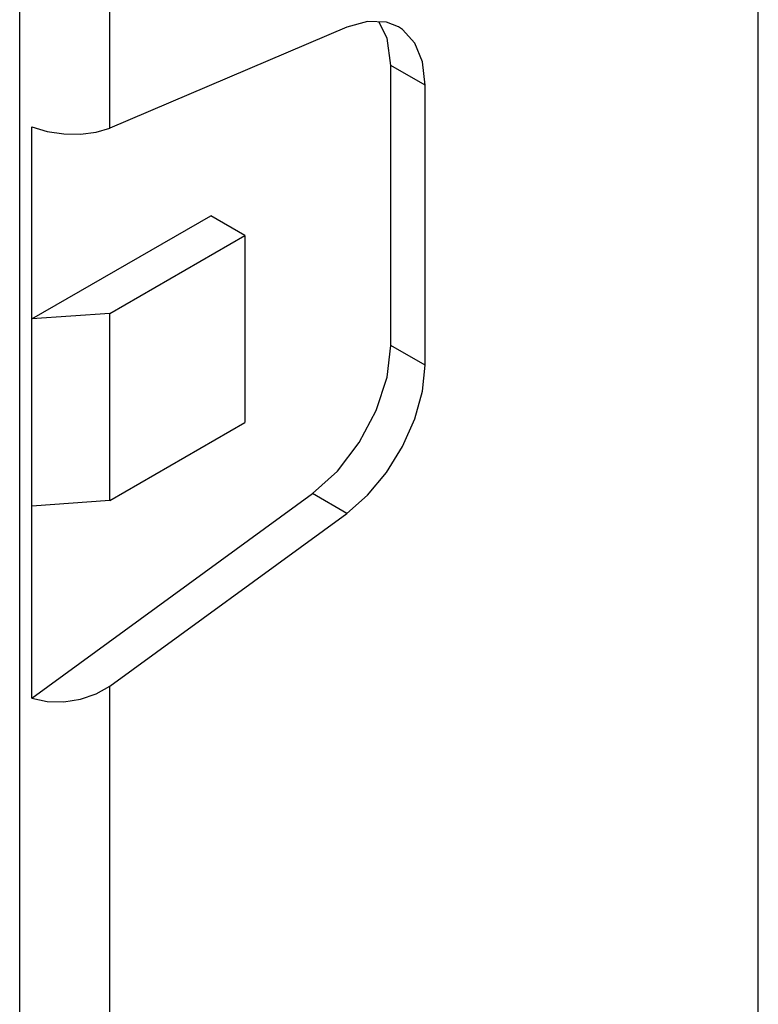
# Model space of a CAD drawing. Units: inches. Extents: x 0.4 to 16.6, y 0.6 to 10.4.
# Drawn here: x 13.3 to 13.5, y 7.3 to 7.6 of the extents above; entities that cross this region are included whole.
import ezdxf

# ---------------------------------------------------------------- set-up
doc = ezdxf.new("R2010")
doc.units = ezdxf.units.IN
doc.header["$LTSCALE"] = 0.935
doc.header["$MEASUREMENT"] = 0
doc.layers.get('0').update_dxf_attribs({"linetype": 'CONTINUOUS'})
doc.layers.add('02___PRT_ALL_AXES', color=7, linetype='CONTINUOUS')

msp = doc.modelspace()

# ---------------------------------------------------------------- linework, layer by layer
at = {"color": 7, "linetype": 'CONTINUOUS'}
msp.add_line((13.54552, 7.07519), (13.54552, 8.08778), dxfattribs=at)
at = {"color": 9, "linetype": 'CONTINUOUS'}
msp.add_line((13.31724, 7.02817), (13.31724, 7.90335), dxfattribs=at)
at = {"layer": '02___PRT_ALL_AXES', "color": 9, "linetype": 'CONTINUOUS'}
for p, q in [((13.34508, 7.55205), (13.34508, 7.90335)), ((13.44251, 7.5653), (13.43193, 7.57141)), ((13.44251, 7.47874), (13.43193, 7.48484)), ((13.41831, 7.43289), (13.40773, 7.439)), ((13.34508, 7.02817), (13.34508, 7.37948))]:
    msp.add_line(p, q, dxfattribs=at)
at = {"layer": '02___PRT_ALL_AXES', "color": 7, "linetype": 'CONTINUOUS'}
for p, q in [((13.41831, 7.5832), (13.34508, 7.55205)), ((13.43193, 7.48484), (13.43193, 7.57141)), ((13.44251, 7.47874), (13.44251, 7.5653)), ((13.32099, 7.37573), (13.32099, 7.55241)), ((13.32099, 7.493), (13.37626, 7.52491)), ((13.38683, 7.5188), (13.37626, 7.52491)), ((13.34508, 7.4947), (13.38683, 7.5188)), ((13.38683, 7.5188), (13.38683, 7.46094)), ((13.34508, 7.4947), (13.32099, 7.493)), ((13.34508, 7.43683), (13.34508, 7.4947)), ((13.34508, 7.43683), (13.38683, 7.46094)), ((13.32099, 7.37573), (13.40773, 7.439)), ((13.34508, 7.43683), (13.32099, 7.43514)), ((13.34508, 7.37948), (13.41831, 7.43289))]:
    msp.add_line(p, q, dxfattribs=at)
for points in [[(13.43436, 7.58332), (13.43064, 7.58478), (13.42476, 7.58501), (13.41831, 7.5832)], [(13.43193, 7.57141), (13.43079, 7.57988), (13.42819, 7.58488)], [(13.44251, 7.5653), (13.44171, 7.57248), (13.43937, 7.57833), (13.4356, 7.58251), (13.43436, 7.58332)], [(13.32099, 7.55241), (13.32573, 7.55101), (13.33088, 7.55024), (13.33606, 7.55015), (13.3409, 7.55077), (13.34508, 7.55205)], [(13.40773, 7.439), (13.41542, 7.44594), (13.42217, 7.45477), (13.42744, 7.46474), (13.43079, 7.47505), (13.43193, 7.48484)], [(13.41831, 7.43289), (13.42476, 7.43853), (13.43064, 7.44555), (13.4356, 7.45355), (13.43937, 7.46208), (13.44171, 7.47064), (13.44251, 7.47874)], [(13.32099, 7.37573), (13.32573, 7.37474), (13.33088, 7.37463), (13.33606, 7.37543), (13.3409, 7.37708), (13.34508, 7.37948)]]:
    msp.add_lwpolyline(points, dxfattribs=at)

doc.saveas('drawing.dxf')
